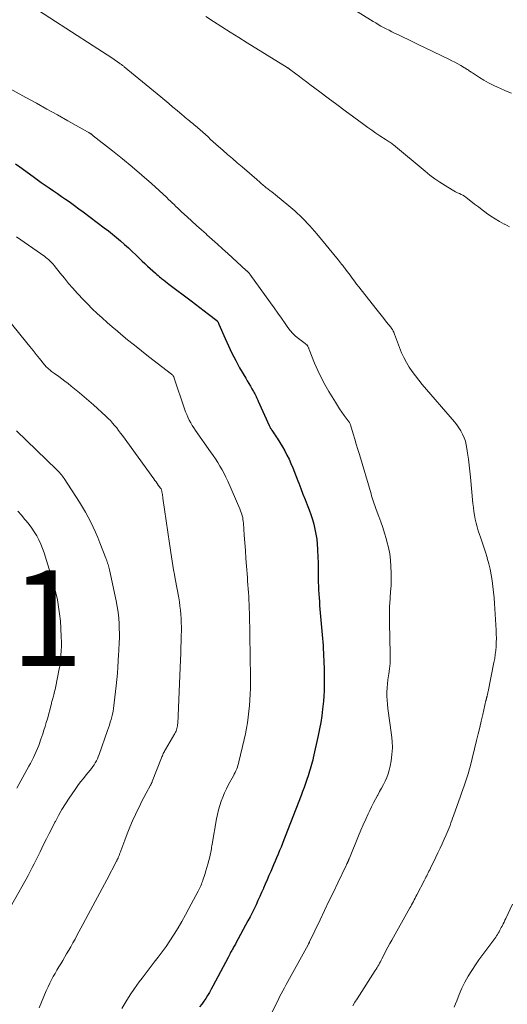
# Model space of a CAD drawing. Units: feet. Extents: x 2000000 to 2005024, y 544993 to 550000.
# Drawn here: x 2000347 to 2000448, y 547422 to 547628 of the extents above; entities that cross this region are included whole.
import ezdxf

# ---------------------------------------------------------------- set-up
doc = ezdxf.new("R2010")
doc.units = ezdxf.units.FT
doc.header["$LTSCALE"] = 100
doc.header["$MEASUREMENT"] = 0
for name, color, linetype, lineweight in [('CONTOUR INDEX', 32, 'Continuous', 25), ('CONTOUR INTERMEDIATE', 40, 'Continuous', 15), ('SPOT ELEVATION', 7, 'Continuous', 15)]:
    doc.layers.add(name, color=color, linetype=linetype, lineweight=lineweight)
doc.styles.add('slant', font='romans.shx', dxfattribs={"oblique": 14.999978})

msp = doc.modelspace()

# ---------------------------------------------------------------- linework, layer by layer
at = {"layer": 'CONTOUR INDEX', "elevation": 960, "flags": 128}
msp.add_lwpolyline([(2000345.75, 547597.45), (2000346.7, 547596.77), (2000349.47, 547594.76), (2000350.3, 547594.15), (2000351.14, 547593.55), (2000351.99, 547592.96), (2000352.83, 547592.37), (2000353.68, 547591.78), (2000354.53, 547591.19), (2000355.38, 547590.6), (2000356.24, 547590.02), (2000356.34, 547589.95), (2000357.23, 547589.32), (2000358.12, 547588.69), (2000359.01, 547588.05), (2000359.89, 547587.39), (2000364.31, 547584.05), (2000365.18, 547583.39), (2000366.03, 547582.71), (2000366.87, 547582.02), (2000367.7, 547581.31), (2000368.52, 547580.59), (2000369.33, 547579.86), (2000370.12, 547579.12), (2000370.91, 547578.37), (2000372.25, 547577.08), (2000372.79, 547576.56), (2000373.33, 547576.06), (2000373.88, 547575.55), (2000374.43, 547575.05), (2000374.98, 547574.56), (2000375.26, 547574.31), (2000375.54, 547574.07), (2000375.82, 547573.83), (2000376.11, 547573.6), (2000376.27, 547573.46), (2000376.65, 547573.16), (2000377.02, 547572.87), (2000377.4, 547572.58), (2000377.78, 547572.29), (2000382.41, 547568.79), (2000383.32, 547568.1), (2000384.23, 547567.4), (2000385.14, 547566.7), (2000386.05, 547566), (2000387.77, 547564.67), (2000387.81, 547564.63), (2000387.86, 547564.59), (2000387.9, 547564.55), (2000387.94, 547564.51), (2000387.97, 547564.46), (2000388.01, 547564.41), (2000388.04, 547564.36), (2000388.06, 547564.31), (2000388.09, 547564.24), (2000388.13, 547564.16), (2000388.17, 547564.07), (2000388.21, 547563.98), (2000388.24, 547563.9), (2000389.51, 547560.93), (2000390.21, 547559.37), (2000390.94, 547557.84), (2000391.73, 547556.32), (2000392.56, 547554.83), (2000393.85, 547552.61), (2000394.16, 547552.07), (2000394.48, 547551.52), (2000394.8, 547550.97), (2000395.12, 547550.43), (2000395.47, 547549.82), (2000395.61, 547549.58), (2000395.74, 547549.33), (2000395.87, 547549.08), (2000395.99, 547548.83), (2000396.11, 547548.57), (2000396.22, 547548.32), (2000396.34, 547548.06), (2000396.45, 547547.8), (2000398.71, 547542.72), (2000398.77, 547542.59), (2000398.83, 547542.46), (2000398.9, 547542.34), (2000398.96, 547542.22), (2000399.04, 547542.09), (2000399.11, 547541.97), (2000399.19, 547541.86), (2000399.27, 547541.74), (2000399.54, 547541.35), (2000399.75, 547541.04), (2000399.97, 547540.72), (2000400.17, 547540.4), (2000400.37, 547540.08), (2000401.48, 547538.27), (2000401.97, 547537.43), (2000402.43, 547536.57), (2000402.86, 547535.7), (2000403.26, 547534.81), (2000403.64, 547533.91), (2000404.01, 547533), (2000404.37, 547532.1), (2000404.72, 547531.19), (2000404.9, 547530.72), (2000405.34, 547529.57), (2000405.78, 547528.43), (2000406.22, 547527.28), (2000406.66, 547526.14), (2000407.05, 547525.12), (2000407.41, 547524.13), (2000407.74, 547523.12), (2000408.02, 547522.11), (2000408.28, 547521.08), (2000408.48, 547520.04), (2000408.65, 547519), (2000408.76, 547517.95), (2000408.83, 547516.9), (2000408.9, 547515.1), (2000408.93, 547514.25), (2000408.95, 547513.4), (2000408.95, 547512.55), (2000408.95, 547511.7), (2000408.95, 547511.61), (2000408.95, 547510.8), (2000408.97, 547509.99), (2000408.99, 547509.18), (2000409.03, 547508.38), (2000409.08, 547507.57), (2000409.13, 547506.76), (2000409.19, 547505.95), (2000409.25, 547505.14), (2000409.84, 547498.27), (2000409.9, 547497.52), (2000409.96, 547496.77), (2000410.01, 547496.02), (2000410.05, 547495.27), (2000410.09, 547494.52), (2000410.12, 547493.77), (2000410.15, 547493.02), (2000410.18, 547492.27), (2000410.19, 547492.16), (2000410.21, 547491.35), (2000410.22, 547490.54), (2000410.23, 547489.73), (2000410.22, 547488.93), (2000410.22, 547488.37), (2000410.19, 547487.29), (2000410.13, 547486.21), (2000410.05, 547485.13), (2000409.94, 547484.05), (2000409.87, 547483.46), (2000409.69, 547482.09), (2000409.48, 547480.72), (2000409.23, 547479.36), (2000408.96, 547478.01), (2000407.92, 547473.34), (2000407.81, 547472.86), (2000407.69, 547472.38), (2000407.57, 547471.91), (2000407.44, 547471.44), (2000407.3, 547470.97), (2000407.16, 547470.5), (2000407.01, 547470.03), (2000406.85, 547469.57), (2000406.59, 547468.79), (2000406.3, 547467.95), (2000406, 547467.1), (2000405.69, 547466.26), (2000405.37, 547465.42), (2000402.09, 547456.9), (2000401.8, 547456.15), (2000401.51, 547455.4), (2000401.2, 547454.66), (2000400.89, 547453.92), (2000400.58, 547453.18), (2000400.27, 547452.44), (2000399.95, 547451.7), (2000399.64, 547450.96), (2000399.04, 547449.57), (2000398.66, 547448.7), (2000398.28, 547447.82), (2000397.91, 547446.94), (2000397.53, 547446.07), (2000397.52, 547446.04), (2000397.14, 547445.18), (2000396.76, 547444.33), (2000396.37, 547443.48), (2000395.98, 547442.63), (2000395.57, 547441.78), (2000395.15, 547440.94), (2000394.73, 547440.11), (2000394.29, 547439.28), (2000391.79, 547434.62), (2000391.68, 547434.4), (2000391.56, 547434.18), (2000391.43, 547433.96), (2000391.31, 547433.75), (2000391.19, 547433.53), (2000391.07, 547433.31), (2000390.94, 547433.09), (2000390.82, 547432.87), (2000390.75, 547432.75), (2000390.6, 547432.46), (2000390.44, 547432.18), (2000390.29, 547431.9), (2000390.14, 547431.61), (2000386.95, 547425.6), (2000386.6, 547424.96), (2000386.24, 547424.32), (2000385.86, 547423.69), (2000385.47, 547423.06), (2000385.07, 547422.45), (2000384.64, 547421.85), (2000384.19, 547421.27)], dxfattribs=at)
at = {"layer": 'CONTOUR INTERMEDIATE', "flags": 128}
for points, elevation in [([(2000411.78, 547632.59), (2000420.42, 547627.18), (2000420.96, 547626.85), (2000421.5, 547626.52), (2000422.05, 547626.21), (2000422.61, 547625.9), (2000423.17, 547625.6), (2000423.73, 547625.31), (2000424.3, 547625.03), (2000424.87, 547624.75), (2000425.72, 547624.36), (2000426.71, 547623.88), (2000427.71, 547623.41), (2000428.7, 547622.93), (2000429.69, 547622.45), (2000436.24, 547619.26), (2000436.86, 547618.95), (2000437.48, 547618.63), (2000438.09, 547618.29), (2000438.7, 547617.95), (2000439.48, 547617.49), (2000439.69, 547617.37), (2000439.9, 547617.23), (2000440.1, 547617.1), (2000440.3, 547616.96), (2000440.5, 547616.81), (2000440.71, 547616.68), (2000440.91, 547616.54), (2000441.12, 547616.41), (2000442.59, 547615.48), (2000443.54, 547614.91), (2000444.51, 547614.36), (2000445.5, 547613.86), (2000446.51, 547613.39), (2000446.87, 547613.23), (2000448.07, 547612.69), (2000449.26, 547612.15)], 944), ([(2000348.4, 547630.83), (2000361.99, 547622.1), (2000362.96, 547621.47), (2000363.93, 547620.83), (2000364.9, 547620.19), (2000365.86, 547619.55), (2000367.53, 547618.41), (2000367.65, 547618.33), (2000367.77, 547618.24), (2000367.89, 547618.15), (2000368.01, 547618.06), (2000368.13, 547617.97), (2000368.25, 547617.88), (2000368.37, 547617.79), (2000368.48, 547617.69), (2000376.09, 547611.41), (2000376.95, 547610.7), (2000377.8, 547609.99), (2000378.65, 547609.28), (2000379.49, 547608.56), (2000380.59, 547607.62), (2000380.89, 547607.37), (2000381.19, 547607.12), (2000381.49, 547606.87), (2000381.79, 547606.63), (2000382.09, 547606.38), (2000382.39, 547606.13), (2000382.69, 547605.89), (2000382.99, 547605.64), (2000383.73, 547605), (2000384.3, 547604.52), (2000384.86, 547604.03), (2000385.41, 547603.53), (2000385.96, 547603.03), (2000386.5, 547602.53), (2000387.05, 547602.03), (2000387.61, 547601.54), (2000388.17, 547601.05), (2000389.05, 547600.28), (2000390.05, 547599.4), (2000391.06, 547598.53), (2000392.06, 547597.66), (2000393.07, 547596.79), (2000396.15, 547594.12), (2000396.35, 547593.95), (2000396.54, 547593.77), (2000396.74, 547593.6), (2000396.94, 547593.42), (2000397.13, 547593.25), (2000397.33, 547593.08), (2000397.53, 547592.9), (2000397.73, 547592.73), (2000397.93, 547592.56), (2000398.09, 547592.43), (2000398.25, 547592.3), (2000398.42, 547592.17), (2000398.59, 547592.05), (2000398.76, 547591.93), (2000398.93, 547591.81), (2000399.09, 547591.68), (2000399.26, 547591.55), (2000402.39, 547589.02), (2000404.07, 547587.58), (2000405.69, 547586.07), (2000407.21, 547584.47), (2000408.67, 547582.8), (2000413.19, 547577.28), (2000413.42, 547577.01), (2000413.64, 547576.73), (2000413.85, 547576.45), (2000414.07, 547576.18), (2000414.4, 547575.75), (2000414.45, 547575.69), (2000414.5, 547575.62), (2000414.55, 547575.56), (2000414.6, 547575.49), (2000414.65, 547575.42), (2000414.7, 547575.36), (2000414.75, 547575.29), (2000414.8, 547575.23), (2000415.6, 547574.13), (2000416.05, 547573.51), (2000416.51, 547572.9), (2000416.97, 547572.3), (2000417.44, 547571.69), (2000421, 547567.17), (2000421.55, 547566.47), (2000422.11, 547565.77), (2000422.66, 547565.07), (2000423.22, 547564.37), (2000424.08, 547563.3), (2000424.2, 547563.14), (2000424.32, 547562.97), (2000424.43, 547562.79), (2000424.53, 547562.61), (2000424.62, 547562.43), (2000424.71, 547562.24), (2000424.79, 547562.05), (2000424.86, 547561.85), (2000425.92, 547559.01), (2000426.35, 547557.96), (2000426.82, 547556.93), (2000427.37, 547555.93), (2000427.95, 547554.96), (2000428.59, 547554.02), (2000429.25, 547553.1), (2000429.95, 547552.2), (2000430.67, 547551.32), (2000437.37, 547543.53), (2000437.86, 547542.92), (2000438.31, 547542.28), (2000438.72, 547541.61), (2000439.09, 547540.91), (2000439.4, 547540.19), (2000439.66, 547539.46), (2000439.86, 547538.7), (2000440, 547537.93), (2000440.14, 547536.98), (2000440.31, 547535.72), (2000440.47, 547534.45), (2000440.61, 547533.19), (2000440.73, 547531.93), (2000441.24, 547526.45), (2000441.33, 547525.63), (2000441.43, 547524.81), (2000441.56, 547523.99), (2000441.71, 547523.17), (2000441.89, 547522.36), (2000442.1, 547521.56), (2000442.33, 547520.77), (2000442.6, 547519.98), (2000442.79, 547519.44), (2000443.16, 547518.38), (2000443.52, 547517.32), (2000443.86, 547516.26), (2000444.19, 547515.19), (2000444.24, 547515.03), (2000444.57, 547513.87), (2000444.85, 547512.71), (2000445.08, 547511.53), (2000445.28, 547510.35), (2000445.43, 547509.14), (2000445.56, 547507.94), (2000445.67, 547506.74), (2000445.75, 547505.53), (2000446.09, 547500), (2000446.12, 547499.15), (2000446.14, 547498.3), (2000446.12, 547497.44), (2000446.08, 547496.59), (2000446, 547495.74), (2000445.91, 547494.9), (2000445.78, 547494.05), (2000445.62, 547493.21), (2000444.4, 547487.19), (2000444.36, 547487.01), (2000444.32, 547486.83), (2000444.29, 547486.65), (2000444.25, 547486.47), (2000444.22, 547486.32), (2000444.19, 547486.22), (2000444.17, 547486.12), (2000444.15, 547486.01), (2000444.12, 547485.91), (2000444.11, 547485.85), (2000444.09, 547485.78), (2000444.07, 547485.71), (2000444.05, 547485.63), (2000444.04, 547485.56), (2000444.02, 547485.49), (2000444, 547485.42), (2000443.98, 547485.34), (2000443.97, 547485.27), (2000443.3, 547482.35), (2000442.99, 547481), (2000442.67, 547479.66), (2000442.35, 547478.31), (2000442.02, 547476.97), (2000440.64, 547471.43), (2000440.48, 547470.8), (2000440.3, 547470.17), (2000440.11, 547469.55), (2000439.91, 547468.93), (2000439.77, 547468.48), (2000439.63, 547468.09), (2000439.49, 547467.69), (2000439.35, 547467.29), (2000439.2, 547466.9), (2000439.05, 547466.51), (2000438.9, 547466.11), (2000438.76, 547465.72), (2000438.62, 547465.32), (2000437.19, 547461.21), (2000437.01, 547460.7), (2000436.83, 547460.2), (2000436.65, 547459.7), (2000436.46, 547459.2), (2000436.27, 547458.7), (2000436.07, 547458.2), (2000435.86, 547457.71), (2000435.65, 547457.22), (2000435.24, 547456.3), (2000434.81, 547455.36), (2000434.38, 547454.41), (2000433.94, 547453.48), (2000433.49, 547452.54), (2000432.38, 547450.25), (2000432.23, 547449.94), (2000432.07, 547449.62), (2000431.92, 547449.31), (2000431.76, 547449), (2000431.6, 547448.69), (2000431.44, 547448.37), (2000431.28, 547448.06), (2000431.12, 547447.75), (2000429.54, 547444.68), (2000429.36, 547444.33), (2000429.18, 547443.99), (2000429, 547443.65), (2000428.81, 547443.31), (2000428.63, 547442.96), (2000428.45, 547442.62), (2000428.26, 547442.28), (2000428.07, 547441.95), (2000424.31, 547435.25), (2000423.9, 547434.5), (2000423.49, 547433.74), (2000423.09, 547432.98), (2000422.7, 547432.22), (2000422.24, 547431.32), (2000422.08, 547431.01), (2000421.92, 547430.7), (2000421.75, 547430.39), (2000421.59, 547430.08), (2000421.41, 547429.78), (2000421.24, 547429.48), (2000421.06, 547429.18), (2000420.87, 547428.89), (2000417.07, 547422.96), (2000416.62, 547422.24), (2000416.17, 547421.51)], 952), ([(2000385.51, 547628.2), (2000387.08, 547627.18), (2000388.84, 547626.05), (2000390.6, 547624.92), (2000392.37, 547623.81), (2000394.15, 547622.71), (2000402.51, 547617.54), (2000402.57, 547617.5), (2000402.63, 547617.46), (2000402.69, 547617.43), (2000402.74, 547617.39), (2000402.8, 547617.35), (2000402.86, 547617.31), (2000402.92, 547617.27), (2000402.97, 547617.23), (2000404.31, 547616.21), (2000405.04, 547615.67), (2000405.76, 547615.12), (2000406.49, 547614.57), (2000407.22, 547614.02), (2000409.29, 547612.46), (2000411.06, 547611.13), (2000412.83, 547609.8), (2000414.6, 547608.48), (2000416.37, 547607.16), (2000418.46, 547605.61), (2000419.29, 547605.01), (2000420.12, 547604.42), (2000420.97, 547603.84), (2000421.82, 547603.28), (2000423.15, 547602.42), (2000423.34, 547602.29), (2000423.53, 547602.17), (2000423.73, 547602.04), (2000423.91, 547601.91), (2000424.1, 547601.78), (2000424.29, 547601.64), (2000424.47, 547601.5), (2000424.65, 547601.36), (2000431.26, 547595.85), (2000432.27, 547595.05), (2000433.29, 547594.28), (2000434.35, 547593.56), (2000435.43, 547592.87), (2000436.9, 547591.97), (2000437.27, 547591.76), (2000437.64, 547591.56), (2000438.02, 547591.38), (2000438.41, 547591.22), (2000438.79, 547591.04), (2000439.16, 547590.85), (2000439.51, 547590.63), (2000439.86, 547590.38), (2000440.79, 547589.65), (2000441.59, 547589.02), (2000442.39, 547588.4), (2000443.2, 547587.79), (2000444.01, 547587.18), (2000444.11, 547587.11), (2000444.99, 547586.49), (2000445.89, 547585.9), (2000446.81, 547585.35), (2000447.76, 547584.84), (2000447.87, 547584.78), (2000448.87, 547584.24)], 948), ([(2000343.26, 547613.83), (2000347.97, 547611.27), (2000350.16, 547610.08), (2000352.35, 547608.87), (2000354.54, 547607.66), (2000356.72, 547606.43), (2000360.82, 547604.11), (2000360.94, 547604.04), (2000361.06, 547603.97), (2000361.18, 547603.89), (2000361.3, 547603.81), (2000361.37, 547603.77), (2000361.45, 547603.71), (2000361.54, 547603.65), (2000361.62, 547603.59), (2000361.7, 547603.53), (2000361.78, 547603.47), (2000361.86, 547603.41), (2000361.94, 547603.35), (2000362.02, 547603.29), (2000366.04, 547600.14), (2000368.11, 547598.48), (2000370.15, 547596.79), (2000372.16, 547595.05), (2000374.13, 547593.28), (2000377.33, 547590.35), (2000377.72, 547589.99), (2000378.11, 547589.63), (2000378.5, 547589.26), (2000378.88, 547588.89), (2000379.26, 547588.52), (2000379.65, 547588.15), (2000380.04, 547587.79), (2000380.43, 547587.42), (2000381.61, 547586.34), (2000382.6, 547585.45), (2000383.58, 547584.55), (2000384.57, 547583.65), (2000385.56, 547582.76), (2000385.74, 547582.6), (2000386.83, 547581.62), (2000387.91, 547580.64), (2000388.98, 547579.66), (2000390.06, 547578.68), (2000393.93, 547575.15), (2000393.98, 547575.09), (2000394.04, 547575.04), (2000394.1, 547574.99), (2000394.16, 547574.94), (2000394.22, 547574.89), (2000394.27, 547574.84), (2000394.33, 547574.78), (2000394.38, 547574.73), (2000394.41, 547574.7), (2000394.48, 547574.63), (2000394.54, 547574.56), (2000394.6, 547574.48), (2000394.66, 547574.4), (2000398.99, 547568.4), (2000399.76, 547567.33), (2000400.53, 547566.25), (2000401.28, 547565.16), (2000402.04, 547564.08), (2000402.62, 547563.24), (2000403.11, 547562.6), (2000403.64, 547561.99), (2000404.22, 547561.43), (2000404.84, 547560.91), (2000405.94, 547560.07), (2000406.04, 547559.99), (2000406.14, 547559.92), (2000406.24, 547559.85), (2000406.34, 547559.78), (2000406.4, 547559.73), (2000406.47, 547559.68), (2000406.53, 547559.63), (2000406.59, 547559.57), (2000406.64, 547559.5), (2000406.69, 547559.43), (2000406.73, 547559.37), (2000406.77, 547559.29), (2000406.81, 547559.22), (2000406.86, 547559.12), (2000406.91, 547559), (2000406.97, 547558.88), (2000407.02, 547558.75), (2000407.07, 547558.63), (2000408.2, 547555.79), (2000408.85, 547554.27), (2000409.55, 547552.77), (2000410.33, 547551.31), (2000411.15, 547549.87), (2000412.54, 547547.59), (2000412.98, 547546.9), (2000413.43, 547546.21), (2000413.91, 547545.54), (2000414.39, 547544.87), (2000415.24, 547543.75), (2000415.31, 547543.65), (2000415.37, 547543.55), (2000415.44, 547543.45), (2000415.49, 547543.35), (2000415.55, 547543.24), (2000415.59, 547543.13), (2000415.64, 547543.02), (2000415.67, 547542.9), (2000416.25, 547540.98), (2000416.57, 547539.9), (2000416.9, 547538.82), (2000417.22, 547537.74), (2000417.54, 547536.66), (2000419.98, 547528.46), (2000420.11, 547528.05), (2000420.23, 547527.64), (2000420.37, 547527.23), (2000420.5, 547526.82), (2000420.64, 547526.41), (2000420.78, 547526.01), (2000420.93, 547525.61), (2000421.08, 547525.2), (2000421.64, 547523.73), (2000422.05, 547522.59), (2000422.44, 547521.44), (2000422.8, 547520.28), (2000423.14, 547519.11), (2000423.3, 547518.53), (2000423.61, 547517.24), (2000423.87, 547515.94), (2000424.03, 547514.63), (2000424.14, 547513.31), (2000424.18, 547511.98), (2000424.19, 547510.65), (2000424.15, 547509.33), (2000424.07, 547508), (2000423.89, 547505.58), (2000423.86, 547505.06), (2000423.84, 547504.55), (2000423.82, 547504.03), (2000423.82, 547503.51), (2000423.82, 547502.99), (2000423.83, 547502.48), (2000423.84, 547501.96), (2000423.85, 547501.44), (2000424, 547495.13), (2000424, 547494.06), (2000423.95, 547492.99), (2000423.84, 547491.93), (2000423.7, 547490.87), (2000423.63, 547490.45), (2000423.5, 547489.6), (2000423.4, 547488.76), (2000423.34, 547487.91), (2000423.3, 547487.05), (2000423.29, 547486.2), (2000423.32, 547485.35), (2000423.39, 547484.5), (2000423.49, 547483.65), (2000424.26, 547478.15), (2000424.39, 547476.78), (2000424.43, 547475.41), (2000424.34, 547474.04), (2000424.16, 547472.67), (2000423.97, 547471.57), (2000423.79, 547470.77), (2000423.56, 547469.98), (2000423.27, 547469.21), (2000422.93, 547468.46), (2000422.56, 547467.72), (2000422.17, 547466.99), (2000421.78, 547466.26), (2000421.38, 547465.53), (2000421.33, 547465.44), (2000420.91, 547464.67), (2000420.5, 547463.9), (2000420.11, 547463.11), (2000419.72, 547462.32), (2000419.4, 547461.64), (2000418.88, 547460.5), (2000418.37, 547459.35), (2000417.87, 547458.2), (2000417.39, 547457.04), (2000415.47, 547452.34), (2000415.42, 547452.23), (2000415.38, 547452.12), (2000415.33, 547452.02), (2000415.29, 547451.91), (2000415.25, 547451.82), (2000415.22, 547451.76), (2000415.2, 547451.7), (2000415.17, 547451.64), (2000415.14, 547451.58), (2000415.12, 547451.52), (2000415.09, 547451.46), (2000415.06, 547451.4), (2000415.03, 547451.34), (2000414.99, 547451.26), (2000414.94, 547451.16), (2000414.89, 547451.06), (2000414.84, 547450.95), (2000414.8, 547450.85), (2000413.05, 547447.2), (2000412.12, 547445.27), (2000411.2, 547443.34), (2000410.28, 547441.41), (2000409.36, 547439.48), (2000407.15, 547434.86), (2000407.12, 547434.78), (2000407.08, 547434.71), (2000407.04, 547434.63), (2000407.01, 547434.56), (2000406.97, 547434.49), (2000406.93, 547434.42), (2000406.89, 547434.34), (2000406.85, 547434.27), (2000402.97, 547427.22), (2000402.62, 547426.58), (2000402.27, 547425.93), (2000401.92, 547425.29), (2000401.58, 547424.64), (2000401.24, 547424), (2000400.9, 547423.35), (2000400.57, 547422.69), (2000400.24, 547422.04), (2000397.1, 547415.75)], 956), ([(2000345.97, 547582.15), (2000351.87, 547578.05), (2000352.14, 547577.85), (2000352.41, 547577.65), (2000352.66, 547577.43), (2000352.91, 547577.2), (2000353.15, 547576.96), (2000353.39, 547576.72), (2000353.61, 547576.47), (2000353.82, 547576.21), (2000355.11, 547574.58), (2000355.98, 547573.51), (2000356.86, 547572.45), (2000357.76, 547571.41), (2000358.67, 547570.39), (2000358.84, 547570.2), (2000359.8, 547569.16), (2000360.78, 547568.14), (2000361.79, 547567.15), (2000362.82, 547566.17), (2000363.87, 547565.22), (2000364.92, 547564.28), (2000365.99, 547563.35), (2000367.08, 547562.43), (2000367.76, 547561.86), (2000369.19, 547560.68), (2000370.64, 547559.5), (2000372.09, 547558.34), (2000373.56, 547557.19), (2000378.33, 547553.48), (2000378.43, 547553.39), (2000378.52, 547553.31), (2000378.6, 547553.21), (2000378.68, 547553.11), (2000378.75, 547553), (2000378.81, 547552.89), (2000378.86, 547552.77), (2000378.9, 547552.65), (2000381.06, 547546.23), (2000381.28, 547545.63), (2000381.51, 547545.04), (2000381.77, 547544.46), (2000382.05, 547543.88), (2000382.35, 547543.32), (2000382.67, 547542.77), (2000383.01, 547542.23), (2000383.36, 547541.7), (2000386.51, 547537.22), (2000387.01, 547536.49), (2000387.5, 547535.75), (2000387.98, 547535), (2000388.44, 547534.25), (2000388.89, 547533.48), (2000389.31, 547532.71), (2000389.7, 547531.92), (2000390.07, 547531.11), (2000392.62, 547525.31), (2000392.77, 547524.95), (2000392.9, 547524.6), (2000393.01, 547524.24), (2000393.11, 547523.87), (2000393.19, 547523.5), (2000393.25, 547523.12), (2000393.3, 547522.75), (2000393.34, 547522.37), (2000393.53, 547519.86), (2000393.65, 547518.23), (2000393.77, 547516.6), (2000393.88, 547514.97), (2000394, 547513.34), (2000394.17, 547511.02), (2000394.22, 547510.23), (2000394.28, 547509.43), (2000394.34, 547508.63), (2000394.4, 547507.83), (2000394.45, 547507.04), (2000394.5, 547506.24), (2000394.54, 547505.44), (2000394.57, 547504.64), (2000394.61, 547503.4), (2000394.65, 547501.97), (2000394.68, 547500.55), (2000394.71, 547499.13), (2000394.72, 547497.71), (2000394.74, 547495.75), (2000394.75, 547494.76), (2000394.76, 547493.78), (2000394.78, 547492.8), (2000394.8, 547491.82), (2000394.82, 547490.84), (2000394.82, 547489.86), (2000394.81, 547488.88), (2000394.79, 547487.89), (2000394.75, 547486.61), (2000394.7, 547485.41), (2000394.62, 547484.22), (2000394.5, 547483.03), (2000394.36, 547481.84), (2000394.18, 547480.66), (2000393.99, 547479.48), (2000393.75, 547478.31), (2000393.5, 547477.14), (2000392.42, 547472.48), (2000392.32, 547472.1), (2000392.21, 547471.73), (2000392.08, 547471.36), (2000391.94, 547470.99), (2000391.78, 547470.63), (2000391.62, 547470.27), (2000391.45, 547469.92), (2000391.26, 547469.57), (2000390.26, 547467.72), (2000389.83, 547466.87), (2000389.42, 547466.01), (2000389.05, 547465.13), (2000388.71, 547464.24), (2000388.41, 547463.33), (2000388.14, 547462.42), (2000387.93, 547461.49), (2000387.74, 547460.55), (2000386.84, 547455.27), (2000386.78, 547454.94), (2000386.72, 547454.62), (2000386.67, 547454.29), (2000386.61, 547453.96), (2000386.55, 547453.63), (2000386.48, 547453.31), (2000386.4, 547452.98), (2000386.32, 547452.66), (2000386.11, 547451.85), (2000385.91, 547451.12), (2000385.7, 547450.4), (2000385.49, 547449.68), (2000385.27, 547448.96), (2000384.9, 547447.78), (2000384.8, 547447.48), (2000384.7, 547447.18), (2000384.58, 547446.89), (2000384.46, 547446.59), (2000384.33, 547446.3), (2000384.2, 547446.02), (2000384.06, 547445.73), (2000383.92, 547445.45), (2000381.99, 547441.83), (2000381.25, 547440.48), (2000380.5, 547439.14), (2000379.72, 547437.81), (2000378.92, 547436.5), (2000378.77, 547436.25), (2000378.01, 547435.08), (2000377.24, 547433.93), (2000376.42, 547432.8), (2000375.58, 547431.69), (2000374.73, 547430.6), (2000373.88, 547429.5), (2000373.03, 547428.39), (2000372.19, 547427.29), (2000371.58, 547426.49), (2000370.61, 547425.15), (2000369.68, 547423.77), (2000368.8, 547422.36), (2000367.97, 547420.92)], 964), ([(2000344.98, 547563.99), (2000348.12, 547560.05), (2000348.79, 547559.22), (2000349.45, 547558.39), (2000350.11, 547557.56), (2000350.78, 547556.73), (2000351.84, 547555.42), (2000351.98, 547555.25), (2000352.12, 547555.09), (2000352.28, 547554.93), (2000352.43, 547554.78), (2000352.59, 547554.63), (2000352.76, 547554.49), (2000352.93, 547554.36), (2000353.1, 547554.22), (2000353.13, 547554.2), (2000353.32, 547554.06), (2000353.51, 547553.92), (2000353.71, 547553.78), (2000353.9, 547553.64), (2000354.81, 547552.96), (2000355.46, 547552.48), (2000356.1, 547551.99), (2000356.74, 547551.49), (2000357.37, 547550.99), (2000358.12, 547550.39), (2000359.11, 547549.57), (2000360.1, 547548.75), (2000361.07, 547547.9), (2000362.03, 547547.05), (2000364.62, 547544.69), (2000365.11, 547544.23), (2000365.58, 547543.76), (2000366.03, 547543.26), (2000366.47, 547542.75), (2000366.9, 547542.23), (2000367.31, 547541.71), (2000367.72, 547541.17), (2000368.12, 547540.63), (2000374.63, 547531.61), (2000374.87, 547531.28), (2000375.11, 547530.95), (2000375.35, 547530.62), (2000375.59, 547530.29), (2000376.05, 547529.67), (2000376.07, 547529.65), (2000376.08, 547529.63), (2000376.09, 547529.62), (2000376.1, 547529.6), (2000376.15, 547529.53), (2000376.16, 547529.51), (2000376.17, 547529.49), (2000376.18, 547529.47), (2000376.18, 547529.45), (2000376.24, 547529.3), (2000376.27, 547529.21), (2000376.29, 547529.11), (2000376.31, 547529.02), (2000376.33, 547528.92), (2000376.39, 547528.6), (2000376.43, 547528.34), (2000376.47, 547528.09), (2000376.51, 547527.83), (2000376.54, 547527.57), (2000377.89, 547518.08), (2000378.03, 547517.16), (2000378.17, 547516.24), (2000378.32, 547515.32), (2000378.47, 547514.39), (2000378.63, 547513.47), (2000378.79, 547512.56), (2000378.95, 547511.64), (2000379.12, 547510.72), (2000379.84, 547506.74), (2000379.98, 547505.88), (2000380.11, 547505.01), (2000380.21, 547504.15), (2000380.3, 547503.28), (2000380.35, 547502.41), (2000380.39, 547501.54), (2000380.41, 547500.66), (2000380.4, 547499.79), (2000380.39, 547498.97), (2000380.36, 547497.68), (2000380.32, 547496.39), (2000380.27, 547495.11), (2000380.22, 547493.82), (2000379.64, 547480.52), (2000379.62, 547480.25), (2000379.58, 547479.97), (2000379.53, 547479.7), (2000379.47, 547479.43), (2000379.38, 547479.17), (2000379.28, 547478.91), (2000379.17, 547478.66), (2000379.04, 547478.42), (2000377.09, 547475.06), (2000376.97, 547474.85), (2000376.85, 547474.63), (2000376.74, 547474.41), (2000376.63, 547474.19), (2000376.53, 547473.97), (2000376.43, 547473.75), (2000376.33, 547473.52), (2000376.24, 547473.29), (2000374.32, 547468.36), (2000374.28, 547468.26), (2000374.24, 547468.17), (2000374.2, 547468.07), (2000374.15, 547467.98), (2000374.11, 547467.88), (2000374.06, 547467.79), (2000374.01, 547467.7), (2000373.96, 547467.61), (2000373.06, 547465.95), (2000372.57, 547465.03), (2000372.09, 547464.1), (2000371.63, 547463.16), (2000371.18, 547462.22), (2000370.82, 547461.45), (2000370.22, 547460.13), (2000369.65, 547458.8), (2000369.11, 547457.46), (2000368.59, 547456.11), (2000367.77, 547453.91), (2000367.68, 547453.65), (2000367.58, 547453.4), (2000367.49, 547453.14), (2000367.39, 547452.89), (2000367.28, 547452.61), (2000367.23, 547452.5), (2000367.19, 547452.38), (2000367.13, 547452.27), (2000367.08, 547452.16), (2000367.03, 547452.04), (2000366.97, 547451.93), (2000366.92, 547451.82), (2000366.86, 547451.71), (2000364.82, 547447.86), (2000363.86, 547446.04), (2000362.89, 547444.22), (2000361.93, 547442.4), (2000360.96, 547440.58), (2000359.85, 547438.48), (2000359.44, 547437.71), (2000359.03, 547436.94), (2000358.61, 547436.17), (2000358.2, 547435.4), (2000357.77, 547434.63), (2000357.35, 547433.86), (2000356.91, 547433.11), (2000356.46, 547432.35), (2000355.63, 547430.98), (2000355.23, 547430.31), (2000354.83, 547429.64), (2000354.43, 547428.96), (2000354.03, 547428.29), (2000353.65, 547427.61), (2000353.28, 547426.92), (2000352.94, 547426.21), (2000352.61, 547425.5), (2000352.21, 547424.61), (2000351.71, 547423.45), (2000351.21, 547422.28), (2000350.73, 547421.11)], 968), ([(2000345.98, 547541.6), (2000354.32, 547533.58), (2000354.54, 547533.36), (2000354.76, 547533.14), (2000354.97, 547532.91), (2000355.18, 547532.67), (2000355.38, 547532.43), (2000355.57, 547532.18), (2000355.75, 547531.93), (2000355.92, 547531.67), (2000359.16, 547526.7), (2000359.79, 547525.69), (2000360.39, 547524.67), (2000360.96, 547523.63), (2000361.51, 547522.58), (2000362.02, 547521.51), (2000362.51, 547520.43), (2000362.97, 547519.34), (2000363.41, 547518.24), (2000364.63, 547515.04), (2000364.68, 547514.92), (2000364.73, 547514.79), (2000364.78, 547514.66), (2000364.82, 547514.53), (2000364.87, 547514.41), (2000364.92, 547514.28), (2000364.96, 547514.15), (2000365, 547514.02), (2000365.1, 547513.72), (2000365.19, 547513.43), (2000365.27, 547513.15), (2000365.34, 547512.86), (2000365.41, 547512.57), (2000366.79, 547506.12), (2000367.01, 547504.92), (2000367.2, 547503.72), (2000367.32, 547502.5), (2000367.4, 547501.29), (2000367.45, 547500.15), (2000367.47, 547499.5), (2000367.48, 547498.84), (2000367.47, 547498.19), (2000367.44, 547497.54), (2000367.41, 547496.89), (2000367.37, 547496.24), (2000367.34, 547495.58), (2000367.31, 547494.93), (2000367.24, 547493.61), (2000367.16, 547492.29), (2000367.06, 547490.98), (2000366.94, 547489.67), (2000366.79, 547488.36), (2000366.22, 547483.64), (2000366.13, 547483.05), (2000366.02, 547482.46), (2000365.89, 547481.88), (2000365.74, 547481.31), (2000365.57, 547480.74), (2000365.39, 547480.17), (2000365.21, 547479.6), (2000365.01, 547479.03), (2000363.23, 547474), (2000363.06, 547473.55), (2000362.87, 547473.12), (2000362.66, 547472.69), (2000362.43, 547472.28), (2000362.18, 547471.87), (2000361.92, 547471.48), (2000361.64, 547471.09), (2000361.34, 547470.72), (2000360.54, 547469.76), (2000359.94, 547469.02), (2000359.36, 547468.27), (2000358.8, 547467.51), (2000358.26, 547466.73), (2000356.99, 547464.87), (2000356.22, 547463.69), (2000355.48, 547462.5), (2000354.77, 547461.28), (2000354.1, 547460.04), (2000354.01, 547459.87), (2000353.4, 547458.7), (2000352.81, 547457.54), (2000352.23, 547456.36), (2000351.65, 547455.19), (2000351.31, 547454.47), (2000350.91, 547453.65), (2000350.51, 547452.83), (2000350.11, 547452.01), (2000349.71, 547451.19), (2000349.29, 547450.38), (2000348.87, 547449.57), (2000348.44, 547448.76), (2000348, 547447.97), (2000343.12, 547439.3)], 972), ([(2000346.24, 547524.85), (2000347, 547523.99), (2000347.75, 547523.12), (2000347.99, 547522.84), (2000348.6, 547522.09), (2000349.17, 547521.31), (2000349.7, 547520.51), (2000350.2, 547519.68), (2000350.65, 547518.83), (2000351.07, 547517.96), (2000351.43, 547517.06), (2000351.75, 547516.15), (2000353.05, 547512.05), (2000353.48, 547510.63), (2000353.87, 547509.2), (2000354.21, 547507.76), (2000354.52, 547506.31), (2000354.78, 547504.84), (2000354.99, 547503.38), (2000355.14, 547501.9), (2000355.25, 547500.42), (2000355.34, 547498.53), (2000355.37, 547497.58), (2000355.37, 547496.64), (2000355.34, 547495.7), (2000355.27, 547494.75), (2000355.19, 547493.81), (2000355.14, 547493.34), (2000355.08, 547492.87), (2000355, 547492.41), (2000354.92, 547491.94), (2000354.11, 547487.94), (2000354.04, 547487.57), (2000353.95, 547487.2), (2000353.87, 547486.83), (2000353.77, 547486.47), (2000353.7, 547486.18), (2000353.64, 547485.96), (2000353.58, 547485.74), (2000353.52, 547485.51), (2000353.45, 547485.29), (2000353.39, 547485.07), (2000353.33, 547484.84), (2000353.27, 547484.62), (2000353.21, 547484.4), (2000352.43, 547481.47), (2000352.21, 547480.67), (2000351.98, 547479.87), (2000351.73, 547479.08), (2000351.47, 547478.3), (2000351.1, 547477.23), (2000350.62, 547475.92), (2000350.1, 547474.63), (2000349.51, 547473.38), (2000348.88, 547472.13), (2000348.56, 547471.55), (2000347.74, 547470.04), (2000346.91, 547468.52), (2000346.08, 547467.01)], 976), ([(2000449.51, 547442.77), (2000448.08, 547439.74), (2000447.91, 547439.38), (2000447.73, 547439.01), (2000447.55, 547438.65), (2000447.38, 547438.29), (2000447.31, 547438.16), (2000447.16, 547437.86), (2000447.01, 547437.57), (2000446.85, 547437.28), (2000446.69, 547436.99), (2000446.53, 547436.7), (2000446.36, 547436.42), (2000446.19, 547436.14), (2000446.01, 547435.86), (2000445.99, 547435.83), (2000445.79, 547435.55), (2000445.59, 547435.26), (2000445.39, 547434.98), (2000445.18, 547434.71), (2000444.33, 547433.62), (2000443.7, 547432.8), (2000443.08, 547431.96), (2000442.49, 547431.12), (2000441.9, 547430.26), (2000441, 547428.9), (2000440.25, 547427.69), (2000439.56, 547426.45), (2000438.95, 547425.18), (2000438.4, 547423.87), (2000437.9, 547422.55), (2000437.63, 547421.89), (2000437.34, 547421.23)], 948)]:
    msp.add_lwpolyline(points, dxfattribs=dict(at, elevation=elevation))

# ---------------------------------------------------------------- texts
at = {"layer": 'SPOT ELEVATION', "style": 'slant', "oblique": 15}
msp.add_text('995.1', height=20, dxfattribs=at).set_placement((2000291.76, 547492.5, 995.1))

doc.saveas('drawing.dxf')
